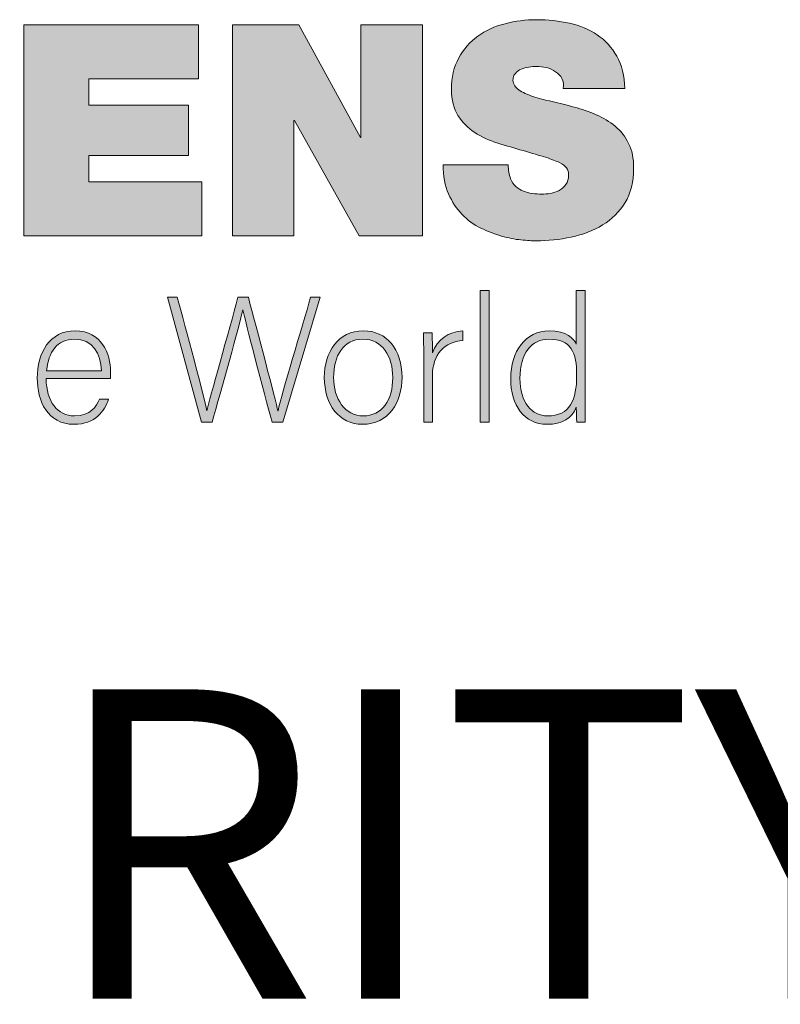
# Model space of a CAD drawing. Units: inches. Extents: x 0 to 575, y -171 to 369.
# Drawn here: x 54 to 67, y 328 to 346 of the extents above; entities that cross this region are included whole.
import ezdxf

# ---------------------------------------------------------------- set-up
doc = ezdxf.new("R2010")
doc.units = ezdxf.units.IN
doc.header["$LTSCALE"] = 0.5
doc.header["$MEASUREMENT"] = 0
doc.layers.get('0').update_dxf_attribs({"color": 255})
doc.layers.add('Dims', color=1, linetype='Continuous', lineweight=18)
doc.layers.add('Layer 2', color=7, linetype='Continuous')
doc.styles.add('Century', font='GOTHIC.TTF')

# ---------------------------------------------------------------- blocks, each defined once
blk = doc.blocks.new('A$C35A42331')
at = {"layer": 'Layer 2'}
h = blk.add_hatch(color=1, dxfattribs=at)
h.dxf.hatch_style = 2
h.paths.add_polyline_path([(0.76921, -0.05671), (0.90054, -0.05671), (0.90054, -0.09737), (0.81809, -0.09737), (0.81809, -0.11715), (0.89299, -0.11715), (0.89299, -0.15493), (0.81809, -0.15493), (0.81809, -0.17471), (0.90298, -0.17471), (0.90298, -0.21537), (0.76921, -0.21537)])
h = blk.add_hatch(color=1, dxfattribs=at)
h.dxf.hatch_style = 2
h.paths.add_polyline_path([(0.92586, -0.05671), (0.97587, -0.05671), (1.02209, -0.1416), (1.02253, -0.1416), (1.02253, -0.05671), (1.06875, -0.05671), (1.06875, -0.21537), (1.0212, -0.21537), (0.97253, -0.1287), (0.97209, -0.1287), (0.97209, -0.21537), (0.92586, -0.21537)])
h = blk.add_hatch(color=1, dxfattribs=at)
h.dxf.hatch_style = 2
edge = h.paths.add_edge_path()
edge.add_spline(control_points=[(1.13319, -0.16204), (1.13319, -0.16589), (1.13379, -0.16938), (1.13497, -0.17249), (1.13586, -0.17486), (1.13715, -0.17678), (1.13886, -0.17826), (1.14056, -0.17974), (1.14246, -0.18092), (1.14453, -0.18182), (1.14661, -0.18271), (1.14886, -0.1833), (1.1513, -0.18359), (1.15375, -0.18389), (1.15609, -0.18404), (1.1583, -0.18404), (1.16037, -0.18404), (1.16256, -0.18385), (1.16486, -0.18349), (1.16715, -0.18312), (1.16934, -0.18237), (1.17141, -0.18126), (1.17349, -0.18015), (1.1752, -0.17867), (1.17653, -0.17681), (1.17786, -0.17497), (1.17852, -0.17257), (1.17852, -0.1696), (1.17852, -0.16752), (1.17801, -0.16579), (1.17697, -0.16437), (1.17593, -0.16296), (1.17415, -0.16163), (1.17164, -0.16037), (1.16912, -0.15911), (1.16564, -0.15778), (1.16119, -0.15637), (1.15675, -0.15496), (1.15112, -0.15329), (1.1443, -0.15137), (1.13809, -0.14959), (1.13175, -0.14771), (1.1253, -0.14571), (1.11886, -0.1437), (1.11308, -0.14105), (1.10798, -0.13771), (1.10286, -0.13437), (1.09867, -0.13015), (1.09542, -0.12504), (1.09215, -0.11993), (1.09052, -0.11338), (1.09052, -0.10537), (1.09052, -0.09619), (1.09234, -0.0883), (1.09597, -0.08171), (1.0996, -0.07511), (1.10438, -0.06968), (1.11031, -0.06538), (1.11622, -0.06108), (1.12305, -0.05793), (1.13075, -0.05592), (1.13845, -0.05393), (1.14638, -0.05292), (1.15453, -0.05292), (1.16311, -0.05292), (1.17135, -0.05382), (1.1792, -0.0556), (1.18704, -0.05737), (1.19401, -0.0603), (1.20009, -0.06437), (1.20615, -0.06845), (1.21105, -0.07378), (1.21475, -0.08038), (1.21845, -0.08697), (1.22045, -0.09508), (1.22074, -0.10471), (1.22074, -0.10471), (1.17453, -0.10471), (1.17453, -0.10471), (1.17497, -0.10174), (1.17464, -0.09923), (1.17353, -0.09715), (1.17242, -0.09508), (1.17082, -0.09337), (1.16876, -0.09204), (1.16667, -0.09056), (1.16437, -0.08952), (1.16187, -0.08894), (1.15934, -0.08834), (1.15682, -0.08804), (1.15431, -0.08804), (1.15267, -0.08804), (1.15082, -0.08819), (1.14875, -0.08849), (1.14667, -0.08879), (1.14475, -0.0893), (1.14297, -0.09003), (1.14119, -0.09078), (1.13972, -0.09185), (1.13852, -0.09326), (1.13734, -0.09467), (1.13675, -0.09649), (1.13675, -0.0987), (1.13704, -0.10152), (1.13852, -0.10385), (1.14119, -0.1057), (1.14387, -0.10756), (1.14734, -0.10919), (1.15164, -0.1106), (1.15594, -0.11201), (1.16078, -0.11329), (1.16619, -0.11449), (1.1716, -0.11567), (1.17711, -0.11708), (1.18275, -0.11871), (1.18838, -0.12019), (1.19386, -0.12208), (1.19919, -0.12438), (1.20452, -0.12667), (1.20931, -0.12956), (1.21353, -0.13304), (1.21775, -0.13652), (1.22112, -0.14081), (1.22363, -0.14593), (1.22616, -0.15104), (1.22742, -0.15723), (1.22742, -0.16448), (1.22742, -0.17486), (1.22526, -0.18353), (1.22097, -0.19048), (1.21667, -0.19746), (1.21105, -0.20304), (1.20409, -0.20726), (1.19712, -0.21148), (1.18926, -0.21452), (1.18053, -0.21638), (1.17178, -0.21822), (1.16298, -0.21916), (1.15408, -0.21916), (1.15112, -0.21916), (1.14734, -0.21893), (1.14275, -0.21848), (1.13816, -0.21804), (1.13326, -0.21707), (1.12808, -0.21559), (1.1229, -0.21411), (1.11772, -0.21212), (1.11252, -0.20959), (1.10734, -0.20707), (1.10267, -0.20367), (1.09852, -0.19937), (1.09437, -0.19508), (1.09097, -0.18989), (1.08831, -0.18381), (1.08564, -0.17775), (1.08431, -0.17048), (1.08431, -0.16204), (1.08431, -0.16204), (1.13319, -0.16204), (1.13319, -0.16204)], knot_values=[0, 0, 0, 0, 1, 1, 1, 2, 2, 2, 3, 3, 3, 4, 4, 4, 5, 5, 5, 6, 6, 6, 7, 7, 7, 8, 8, 8, 9, 9, 9, 10, 10, 10, 11, 11, 11, 12, 12, 12, 13, 13, 13, 14, 14, 14, 15, 15, 15, 16, 16, 16, 17, 17, 17, 18, 18, 18, 19, 19, 19, 20, 20, 20, 21, 21, 21, 22, 22, 22, 23, 23, 23, 24, 24, 24, 25, 25, 25, 26, 26, 26, 27, 27, 27, 28, 28, 28, 29, 29, 29, 30, 30, 30, 31, 31, 31, 32, 32, 32, 33, 33, 33, 34, 34, 34, 35, 35, 35, 36, 36, 36, 37, 37, 37, 38, 38, 38, 39, 39, 39, 40, 40, 40, 41, 41, 41, 42, 42, 42, 43, 43, 43, 44, 44, 44, 45, 45, 45, 46, 46, 46, 47, 47, 47, 48, 48, 48, 49, 49, 49, 50, 50, 50, 51, 51, 51, 52, 52, 52, 53, 53, 53, 53], degree=3, periodic=0)
h = blk.add_hatch(color=1, dxfattribs=at)
h.dxf.hatch_style = 2
h.paths.add_polyline_path([(1.11217, -0.3555), (1.11217, -0.25663), (1.11873, -0.25663), (1.11873, -0.3555)])
h = blk.add_hatch(color=1, dxfattribs=at)
h.dxf.hatch_style = 2
edge = h.paths.add_edge_path()
edge.add_spline(control_points=[(1.19088, -0.25663), (1.19088, -0.25663), (1.19088, -0.33618), (1.19088, -0.33618), (1.19088, -0.34262), (1.19088, -0.34878), (1.19101, -0.3555), (1.19101, -0.3555), (1.18472, -0.3555), (1.18472, -0.3555), (1.18446, -0.35388), (1.18433, -0.34757), (1.18433, -0.34422), (1.18104, -0.35242), (1.17369, -0.35711), (1.16229, -0.35711), (1.14524, -0.35711), (1.135, -0.34288), (1.135, -0.32277), (1.135, -0.30211), (1.14615, -0.28681), (1.16399, -0.28681), (1.17711, -0.28681), (1.18236, -0.29258), (1.18433, -0.29688), (1.18433, -0.29688), (1.18433, -0.25663), (1.18433, -0.25663), (1.18433, -0.25663), (1.19088, -0.25663), (1.19088, -0.25663)], knot_values=[0, 0, 0, 0, 1, 1, 1, 2, 2, 2, 3, 3, 3, 4, 4, 4, 5, 5, 5, 6, 6, 6, 7, 7, 7, 8, 8, 8, 9, 9, 9, 10, 10, 10, 10], degree=3, periodic=0)
edge = h.paths.add_edge_path()
edge.add_spline(control_points=[(1.14195, -0.3225), (1.14195, -0.34087), (1.15127, -0.3508), (1.16254, -0.3508), (1.17986, -0.3508), (1.18458, -0.3386), (1.18458, -0.32035), (1.18458, -0.30305), (1.18051, -0.29312), (1.16372, -0.29312), (1.15074, -0.29312), (1.14195, -0.30371), (1.14195, -0.3225)], knot_values=[0, 0, 0, 0, 1, 1, 1, 2, 2, 2, 3, 3, 3, 4, 4, 4, 4], degree=3, periodic=0)
h = blk.add_hatch(color=1, dxfattribs=at)
h.dxf.hatch_style = 2
edge = h.paths.add_edge_path()
edge.add_spline(control_points=[(0.90259, -0.3555), (0.90259, -0.3555), (0.87713, -0.2616), (0.87713, -0.2616), (0.87713, -0.2616), (0.88448, -0.2616), (0.88448, -0.2616), (0.89065, -0.28413), (0.90455, -0.33605), (0.90666, -0.34705), (0.90666, -0.34705), (0.90678, -0.34705), (0.90678, -0.34705), (0.90849, -0.33832), (0.92357, -0.2864), (0.93, -0.2616), (0.93, -0.2616), (0.93788, -0.2616), (0.93788, -0.2616), (0.9439, -0.28453), (0.9586, -0.33967), (0.96004, -0.34691), (0.96004, -0.34691), (0.96018, -0.34691), (0.96018, -0.34691), (0.96307, -0.33363), (0.97841, -0.28399), (0.9847, -0.2616), (0.9847, -0.2616), (0.99192, -0.2616), (0.99192, -0.2616), (0.99192, -0.2616), (0.96385, -0.3555), (0.96385, -0.3555), (0.96385, -0.3555), (0.95572, -0.3555), (0.95572, -0.3555), (0.94968, -0.33336), (0.93538, -0.27903), (0.93381, -0.27098), (0.93381, -0.27098), (0.93368, -0.27098), (0.93368, -0.27098), (0.93132, -0.28319), (0.91714, -0.33215), (0.91059, -0.3555), (0.91059, -0.3555), (0.90259, -0.3555), (0.90259, -0.3555)], knot_values=[0, 0, 0, 0, 1, 1, 1, 2, 2, 2, 3, 3, 3, 4, 4, 4, 5, 5, 5, 6, 6, 6, 7, 7, 7, 8, 8, 8, 9, 9, 9, 10, 10, 10, 11, 11, 11, 12, 12, 12, 13, 13, 13, 14, 14, 14, 15, 15, 15, 16, 16, 16, 16], degree=3, periodic=0)
h = blk.add_hatch(color=1, dxfattribs=at)
h.dxf.hatch_style = 2
edge = h.paths.add_edge_path()
edge.add_spline(control_points=[(0.78592, -0.32277), (0.78605, -0.34007), (0.79458, -0.3508), (0.80717, -0.3508), (0.8195, -0.3508), (0.8237, -0.3437), (0.82606, -0.33819), (0.82606, -0.33819), (0.83275, -0.33819), (0.83275, -0.33819), (0.83, -0.34705), (0.82305, -0.35711), (0.80691, -0.35711), (0.78697, -0.35711), (0.77923, -0.33953), (0.77923, -0.3225), (0.77923, -0.30332), (0.78855, -0.28681), (0.8077, -0.28681), (0.82789, -0.28681), (0.83432, -0.30465), (0.83432, -0.31726), (0.83432, -0.31915), (0.83432, -0.32102), (0.8342, -0.32277), (0.8342, -0.32277), (0.78592, -0.32277), (0.78592, -0.32277)], knot_values=[0, 0, 0, 0, 1, 1, 1, 2, 2, 2, 3, 3, 3, 4, 4, 4, 5, 5, 5, 6, 6, 6, 7, 7, 7, 8, 8, 8, 9, 9, 9, 9], degree=3, periodic=0)
edge = h.paths.add_edge_path()
edge.add_spline(control_points=[(0.8275, -0.31685), (0.82738, -0.30358), (0.8203, -0.29312), (0.80744, -0.29312), (0.79392, -0.29312), (0.78776, -0.30278), (0.78631, -0.31685), (0.78631, -0.31685), (0.8275, -0.31685), (0.8275, -0.31685)], knot_values=[0, 0, 0, 0, 1, 1, 1, 2, 2, 2, 3, 3, 3, 3], degree=3, periodic=0)
h = blk.add_hatch(color=1, dxfattribs=at)
h.dxf.hatch_style = 2
edge = h.paths.add_edge_path()
edge.add_spline(control_points=[(1.05336, -0.32182), (1.05336, -0.34047), (1.04325, -0.35711), (1.02371, -0.35711), (1.00601, -0.35711), (0.99498, -0.34222), (0.99498, -0.32195), (0.99498, -0.30278), (1.00534, -0.28681), (1.02437, -0.28681), (1.04182, -0.28681), (1.05336, -0.30077), (1.05336, -0.32182)], knot_values=[0, 0, 0, 0, 1, 1, 1, 2, 2, 2, 3, 3, 3, 4, 4, 4, 4], degree=3, periodic=0)
edge = h.paths.add_edge_path()
edge.add_spline(control_points=[(1.00194, -0.32195), (1.00194, -0.33792), (1.01034, -0.3508), (1.02424, -0.3508), (1.03841, -0.3508), (1.04641, -0.33887), (1.04641, -0.32195), (1.04641, -0.30613), (1.03853, -0.29312), (1.02398, -0.29312), (1.00902, -0.29312), (1.00194, -0.30585), (1.00194, -0.32195)], knot_values=[0, 0, 0, 0, 1, 1, 1, 2, 2, 2, 3, 3, 3, 4, 4, 4, 4], degree=3, periodic=0)
h = blk.add_hatch(color=1, dxfattribs=at)
h.dxf.hatch_style = 2
edge = h.paths.add_edge_path()
edge.add_spline(control_points=[(1.06965, -0.30667), (1.06965, -0.2954), (1.06951, -0.29057), (1.06951, -0.28843), (1.06951, -0.28843), (1.07594, -0.28843), (1.07594, -0.28843), (1.07608, -0.29057), (1.07621, -0.29485), (1.07621, -0.30344), (1.08001, -0.29339), (1.08841, -0.28735), (1.09904, -0.28681), (1.09904, -0.28681), (1.09904, -0.29405), (1.09904, -0.29405), (1.08539, -0.29499), (1.07621, -0.30465), (1.07621, -0.32061), (1.07621, -0.32061), (1.07621, -0.3555), (1.07621, -0.3555), (1.07621, -0.3555), (1.06965, -0.3555), (1.06965, -0.3555), (1.06965, -0.3555), (1.06965, -0.30667), (1.06965, -0.30667)], knot_values=[0, 0, 0, 0, 1, 1, 1, 2, 2, 2, 3, 3, 3, 4, 4, 4, 5, 5, 5, 6, 6, 6, 7, 7, 7, 8, 8, 8, 9, 9, 9, 9], degree=3, periodic=0)
at = {"layer": 'Layer 2', "color": 1, "lineweight": 0}
for p, q in [((0.76921, -0.05671), (0.90054, -0.05671)), ((0.76921, -0.21537), (0.76921, -0.05671)), ((0.90054, -0.05671), (0.90054, -0.09737)), ((0.92586, -0.05671), (0.97587, -0.05671)), ((0.92586, -0.21537), (0.92586, -0.05671)), ((0.97587, -0.05671), (1.02209, -0.1416)), ((1.02253, -0.1416), (1.02253, -0.05671)), ((1.02253, -0.05671), (1.06875, -0.05671)), ((1.06875, -0.05671), (1.06875, -0.21537)), ((0.90054, -0.09737), (0.81809, -0.09737)), ((0.81809, -0.09737), (0.81809, -0.11715)), ((0.81809, -0.11715), (0.89299, -0.11715)), ((0.89299, -0.11715), (0.89299, -0.15493)), ((0.97253, -0.1287), (0.97209, -0.1287)), ((0.97209, -0.1287), (0.97209, -0.21537)), ((1.0212, -0.21537), (0.97253, -0.1287)), ((1.02209, -0.1416), (1.02253, -0.1416)), ((0.89299, -0.15493), (0.81809, -0.15493)), ((0.81809, -0.15493), (0.81809, -0.17471)), ((0.81809, -0.17471), (0.90298, -0.17471)), ((0.90298, -0.17471), (0.90298, -0.21537)), ((0.90298, -0.21537), (0.76921, -0.21537)), ((0.97209, -0.21537), (0.92586, -0.21537)), ((1.06875, -0.21537), (1.0212, -0.21537))]:
    blk.add_line(p, q, dxfattribs=at)
at = {"layer": 'Layer 2', "color": 1, "lineweight": 9}
for p, q in [((1.11217, -0.3555), (1.11217, -0.25663)), ((1.11217, -0.25663), (1.11873, -0.25663)), ((1.11873, -0.25663), (1.11873, -0.3555)), ((1.11873, -0.3555), (1.11217, -0.3555))]:
    blk.add_line(p, q, dxfattribs=at)
at = {"layer": 'Layer 2', "color": 1, "lineweight": 0}
for points in [[(1.11031, -0.06538), (1.11622, -0.06108), (1.12305, -0.05793), (1.13075, -0.05592)], [(1.1792, -0.0556), (1.18704, -0.05737), (1.19401, -0.0603), (1.20009, -0.06437)], [(1.09597, -0.08171), (1.0996, -0.07511), (1.10438, -0.06968), (1.11031, -0.06538)], [(1.13852, -0.09326), (1.13734, -0.09467), (1.13675, -0.09649), (1.13675, -0.0987)], [(1.14297, -0.09003), (1.14119, -0.09078), (1.13972, -0.09185), (1.13852, -0.09326)], [(1.16876, -0.09204), (1.16667, -0.09056), (1.16437, -0.08952), (1.16187, -0.08894)], [(1.13675, -0.0987), (1.13704, -0.10152), (1.13852, -0.10385), (1.14119, -0.1057)], [(1.22074, -0.10471), (1.22074, -0.10471), (1.17453, -0.10471), (1.17453, -0.10471)], [(1.16619, -0.11449), (1.1716, -0.11567), (1.17711, -0.11708), (1.18275, -0.11871)], [(1.10798, -0.13771), (1.10286, -0.13437), (1.09867, -0.13015), (1.09542, -0.12504)], [(1.21353, -0.13304), (1.21775, -0.13652), (1.22112, -0.14081), (1.22363, -0.14593)], [(1.1253, -0.14571), (1.11886, -0.1437), (1.11308, -0.14105), (1.10798, -0.13771)], [(1.1443, -0.15137), (1.13809, -0.14959), (1.13175, -0.14771), (1.1253, -0.14571)], [(1.16119, -0.15637), (1.15675, -0.15496), (1.15112, -0.15329), (1.1443, -0.15137)], [(1.08831, -0.18381), (1.08564, -0.17775), (1.08431, -0.17048), (1.08431, -0.16204)], [(1.08431, -0.16204), (1.08431, -0.16204), (1.13319, -0.16204), (1.13319, -0.16204)], [(1.13319, -0.16204), (1.13319, -0.16589), (1.13379, -0.16938), (1.13497, -0.17249)], [(1.17164, -0.16037), (1.16912, -0.15911), (1.16564, -0.15778), (1.16119, -0.15637)], [(1.17697, -0.16437), (1.17593, -0.16296), (1.17415, -0.16163), (1.17164, -0.16037)], [(1.13497, -0.17249), (1.13586, -0.17486), (1.13715, -0.17678), (1.13886, -0.17826)], [(1.09852, -0.19937), (1.09437, -0.19508), (1.09097, -0.18989), (1.08831, -0.18381)], [(1.22097, -0.19048), (1.21667, -0.19746), (1.21105, -0.20304), (1.20409, -0.20726)], [(1.11252, -0.20959), (1.10734, -0.20707), (1.10267, -0.20367), (1.09852, -0.19937)], [(1.20409, -0.20726), (1.19712, -0.21148), (1.18926, -0.21452), (1.18053, -0.21638)]]:
    blk.add_open_spline(points, degree=3, dxfattribs=at)
for points, knots in [([(1.13075, -0.05592), (1.13845, -0.05393), (1.14638, -0.05292), (1.15453, -0.05292), (1.16311, -0.05292), (1.17135, -0.05382), (1.1792, -0.0556)], [20, 20, 20, 20, 21, 21, 21, 22, 22, 22, 22]), ([(1.20009, -0.06437), (1.20615, -0.06845), (1.21105, -0.07378), (1.21475, -0.08038), (1.21845, -0.08697), (1.22045, -0.09508), (1.22074, -0.10471)], [23, 23, 23, 23, 24, 24, 24, 25, 25, 25, 25]), ([(1.09542, -0.12504), (1.09215, -0.11993), (1.09052, -0.11338), (1.09052, -0.10537), (1.09052, -0.09619), (1.09234, -0.0883), (1.09597, -0.08171)], [16, 16, 16, 16, 17, 17, 17, 18, 18, 18, 18]), ([(1.16187, -0.08894), (1.15934, -0.08834), (1.15682, -0.08804), (1.15431, -0.08804), (1.15267, -0.08804), (1.15082, -0.08819), (1.14875, -0.08849), (1.14667, -0.08879), (1.14475, -0.0893), (1.14297, -0.09003)], [29, 29, 29, 29, 30, 30, 30, 31, 31, 31, 32, 32, 32, 32]), ([(1.17453, -0.10471), (1.17497, -0.10174), (1.17464, -0.09923), (1.17353, -0.09715), (1.17242, -0.09508), (1.17082, -0.09337), (1.16876, -0.09204)], [26, 26, 26, 26, 27, 27, 27, 28, 28, 28, 28]), ([(1.14119, -0.1057), (1.14387, -0.10756), (1.14734, -0.10919), (1.15164, -0.1106), (1.15594, -0.11201), (1.16078, -0.11329), (1.16619, -0.11449)], [35, 35, 35, 35, 36, 36, 36, 37, 37, 37, 37]), ([(1.18275, -0.11871), (1.18838, -0.12019), (1.19386, -0.12208), (1.19919, -0.12438), (1.20452, -0.12667), (1.20931, -0.12956), (1.21353, -0.13304)], [38, 38, 38, 38, 39, 39, 39, 40, 40, 40, 40]), ([(1.22363, -0.14593), (1.22616, -0.15104), (1.22742, -0.15723), (1.22742, -0.16448), (1.22742, -0.17486), (1.22526, -0.18353), (1.22097, -0.19048)], [41, 41, 41, 41, 42, 42, 42, 43, 43, 43, 43]), ([(1.17653, -0.17681), (1.17786, -0.17497), (1.17852, -0.17257), (1.17852, -0.1696), (1.17852, -0.16752), (1.17801, -0.16579), (1.17697, -0.16437)], [8, 8, 8, 8, 9, 9, 9, 10, 10, 10, 10]), ([(1.16486, -0.18349), (1.16715, -0.18312), (1.16934, -0.18237), (1.17141, -0.18126), (1.17349, -0.18015), (1.1752, -0.17867), (1.17653, -0.17681)], [6, 6, 6, 6, 7, 7, 7, 8, 8, 8, 8]), ([(1.13886, -0.17826), (1.14056, -0.17974), (1.14246, -0.18092), (1.14453, -0.18182), (1.14661, -0.18271), (1.14886, -0.1833), (1.1513, -0.18359)], [2, 2, 2, 2, 3, 3, 3, 4, 4, 4, 4]), ([(1.1513, -0.18359), (1.15375, -0.18389), (1.15609, -0.18404), (1.1583, -0.18404), (1.16037, -0.18404), (1.16256, -0.18385), (1.16486, -0.18349)], [4, 4, 4, 4, 5, 5, 5, 6, 6, 6, 6]), ([(1.14275, -0.21848), (1.13816, -0.21804), (1.13326, -0.21707), (1.12808, -0.21559), (1.1229, -0.21411), (1.11772, -0.21212), (1.11252, -0.20959)], [47, 47, 47, 47, 48, 48, 48, 49, 49, 49, 49]), ([(1.18053, -0.21638), (1.17178, -0.21822), (1.16298, -0.21916), (1.15408, -0.21916), (1.15112, -0.21916), (1.14734, -0.21893), (1.14275, -0.21848)], [45, 45, 45, 45, 46, 46, 46, 47, 47, 47, 47])]:
    blk.add_open_spline(points, degree=3, knots=knots, dxfattribs=at)
at = {"layer": 'Layer 2', "color": 1, "lineweight": 9}
for points in [[(1.18433, -0.29688), (1.18433, -0.29688), (1.18433, -0.25663), (1.18433, -0.25663)], [(1.18433, -0.25663), (1.18433, -0.25663), (1.19088, -0.25663), (1.19088, -0.25663)], [(1.19088, -0.25663), (1.19088, -0.25663), (1.19088, -0.33618), (1.19088, -0.33618)], [(0.90259, -0.3555), (0.90259, -0.3555), (0.87713, -0.2616), (0.87713, -0.2616)], [(0.87713, -0.2616), (0.87713, -0.2616), (0.88448, -0.2616), (0.88448, -0.2616)], [(0.88448, -0.2616), (0.89065, -0.28413), (0.90455, -0.33605), (0.90666, -0.34705)], [(0.90678, -0.34705), (0.90849, -0.33832), (0.92357, -0.2864), (0.93, -0.2616)], [(0.93, -0.2616), (0.93, -0.2616), (0.93788, -0.2616), (0.93788, -0.2616)], [(0.93788, -0.2616), (0.9439, -0.28453), (0.9586, -0.33967), (0.96004, -0.34691)], [(0.96018, -0.34691), (0.96307, -0.33363), (0.97841, -0.28399), (0.9847, -0.2616)], [(0.99192, -0.2616), (0.99192, -0.2616), (0.96385, -0.3555), (0.96385, -0.3555)], [(0.9847, -0.2616), (0.9847, -0.2616), (0.99192, -0.2616), (0.99192, -0.2616)], [(0.93368, -0.27098), (0.93132, -0.28319), (0.91714, -0.33215), (0.91059, -0.3555)], [(0.93381, -0.27098), (0.93381, -0.27098), (0.93368, -0.27098), (0.93368, -0.27098)], [(0.95572, -0.3555), (0.94968, -0.33336), (0.93538, -0.27903), (0.93381, -0.27098)], [(1.06965, -0.30667), (1.06965, -0.2954), (1.06951, -0.29057), (1.06951, -0.28843)], [(1.06951, -0.28843), (1.06951, -0.28843), (1.07594, -0.28843), (1.07594, -0.28843)], [(1.07594, -0.28843), (1.07608, -0.29057), (1.07621, -0.29485), (1.07621, -0.30344)], [(1.07621, -0.30344), (1.08001, -0.29339), (1.08841, -0.28735), (1.09904, -0.28681)], [(1.09904, -0.28681), (1.09904, -0.28681), (1.09904, -0.29405), (1.09904, -0.29405)], [(1.09904, -0.29405), (1.08539, -0.29499), (1.07621, -0.30465), (1.07621, -0.32061)], [(1.06965, -0.3555), (1.06965, -0.3555), (1.06965, -0.30667), (1.06965, -0.30667)], [(0.78631, -0.31685), (0.78631, -0.31685), (0.8275, -0.31685), (0.8275, -0.31685)], [(0.8342, -0.32277), (0.8342, -0.32277), (0.78592, -0.32277), (0.78592, -0.32277)], [(1.07621, -0.32061), (1.07621, -0.32061), (1.07621, -0.3555), (1.07621, -0.3555)], [(0.82606, -0.33819), (0.82606, -0.33819), (0.83275, -0.33819), (0.83275, -0.33819)], [(1.19088, -0.33618), (1.19088, -0.34262), (1.19088, -0.34878), (1.19101, -0.3555)], [(0.90666, -0.34705), (0.90666, -0.34705), (0.90678, -0.34705), (0.90678, -0.34705)], [(0.96004, -0.34691), (0.96004, -0.34691), (0.96018, -0.34691), (0.96018, -0.34691)], [(1.18472, -0.3555), (1.18446, -0.35388), (1.18433, -0.34757), (1.18433, -0.34422)], [(0.91059, -0.3555), (0.91059, -0.3555), (0.90259, -0.3555), (0.90259, -0.3555)], [(0.96385, -0.3555), (0.96385, -0.3555), (0.95572, -0.3555), (0.95572, -0.3555)], [(1.07621, -0.3555), (1.07621, -0.3555), (1.06965, -0.3555), (1.06965, -0.3555)], [(1.19101, -0.3555), (1.19101, -0.3555), (1.18472, -0.3555), (1.18472, -0.3555)]]:
    blk.add_open_spline(points, degree=3, dxfattribs=at)
for points, knots in [([(0.83275, -0.33819), (0.83, -0.34705), (0.82305, -0.35711), (0.80691, -0.35711), (0.78697, -0.35711), (0.77923, -0.33953), (0.77923, -0.3225), (0.77923, -0.30332), (0.78855, -0.28681), (0.8077, -0.28681), (0.82789, -0.28681), (0.83432, -0.30465), (0.83432, -0.31726), (0.83432, -0.31915), (0.83432, -0.32102), (0.8342, -0.32277)], [3, 3, 3, 3, 4, 4, 4, 5, 5, 5, 6, 6, 6, 7, 7, 7, 8, 8, 8, 8]), ([(1.05336, -0.32182), (1.05336, -0.34047), (1.04325, -0.35711), (1.02371, -0.35711), (1.00601, -0.35711), (0.99498, -0.34222), (0.99498, -0.32195), (0.99498, -0.30278), (1.00534, -0.28681), (1.02437, -0.28681), (1.04182, -0.28681), (1.05336, -0.30077), (1.05336, -0.32182)], [0, 0, 0, 0, 1, 1, 1, 2, 2, 2, 3, 3, 3, 4, 4, 4, 4]), ([(1.18433, -0.34422), (1.18104, -0.35242), (1.17369, -0.35711), (1.16229, -0.35711), (1.14524, -0.35711), (1.135, -0.34288), (1.135, -0.32277), (1.135, -0.30211), (1.14615, -0.28681), (1.16399, -0.28681), (1.17711, -0.28681), (1.18236, -0.29258), (1.18433, -0.29688)], [4, 4, 4, 4, 5, 5, 5, 6, 6, 6, 7, 7, 7, 8, 8, 8, 8]), ([(0.8275, -0.31685), (0.82738, -0.30358), (0.8203, -0.29312), (0.80744, -0.29312), (0.79392, -0.29312), (0.78776, -0.30278), (0.78631, -0.31685)], [0, 0, 0, 0, 1, 1, 1, 2, 2, 2, 2]), ([(1.00194, -0.32195), (1.00194, -0.33792), (1.01034, -0.3508), (1.02424, -0.3508), (1.03841, -0.3508), (1.04641, -0.33887), (1.04641, -0.32195), (1.04641, -0.30613), (1.03853, -0.29312), (1.02398, -0.29312), (1.00902, -0.29312), (1.00194, -0.30585), (1.00194, -0.32195)], [0, 0, 0, 0, 1, 1, 1, 2, 2, 2, 3, 3, 3, 4, 4, 4, 4]), ([(1.14195, -0.3225), (1.14195, -0.34087), (1.15127, -0.3508), (1.16254, -0.3508), (1.17986, -0.3508), (1.18458, -0.3386), (1.18458, -0.32035), (1.18458, -0.30305), (1.18051, -0.29312), (1.16372, -0.29312), (1.15074, -0.29312), (1.14195, -0.30371), (1.14195, -0.3225)], [0, 0, 0, 0, 1, 1, 1, 2, 2, 2, 3, 3, 3, 4, 4, 4, 4]), ([(0.78592, -0.32277), (0.78605, -0.34007), (0.79458, -0.3508), (0.80717, -0.3508), (0.8195, -0.3508), (0.8237, -0.3437), (0.82606, -0.33819)], [0, 0, 0, 0, 1, 1, 1, 2, 2, 2, 2])]:
    blk.add_open_spline(points, degree=3, knots=knots, dxfattribs=at)

msp = doc.modelspace()

# ---------------------------------------------------------------- block references
at = {"transparency": 33554687, "xscale": 24.17330117580963, "yscale": 24.17330117580963, "zscale": 24.17330117580963}
msp.add_blockref('A$C35A42331', (35.1213, 347.3213), dxfattribs=at)

# ---------------------------------------------------------------- texts
at = {"layer": 'Dims', "transparency": 33554687, "insert": (143.10217, 333.87323), "char_height": 5.625, "width": 273.019791, "attachment_point": 2, "style": 'Century'}
msp.add_mtext('\\A1;{\\fArial|b0|i0|c0|p34;VISTA SECURITY SCREEN  SLIMLINE SERIES  PROTECTIVE SECURITY DOOR}', dxfattribs=at)

doc.saveas('drawing.dxf')
